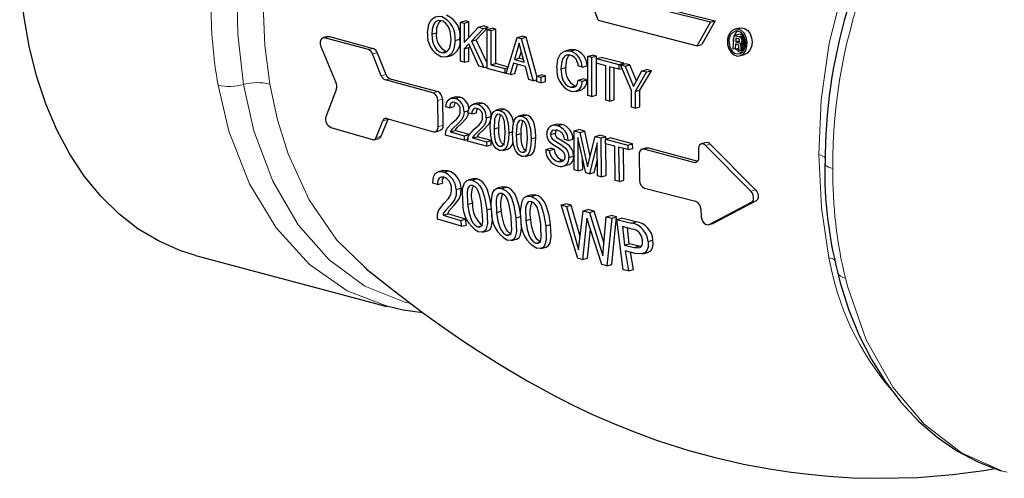
# Model space of a CAD drawing. Units: inches. Extents: x 0.5 to 30.5, y 0.5 to 21.
# Drawn here: x 20.8 to 23, y 12.3 to 13.3 of the extents above; entities that cross this region are included whole.
import ezdxf

# ---------------------------------------------------------------- set-up
doc = ezdxf.new("R2010")
doc.units = ezdxf.units.IN
doc.header["$MEASUREMENT"] = 0
doc.linetypes.add('SLD-Solid', pattern=[0])

msp = doc.modelspace()

# ---------------------------------------------------------------- linework, layer by layer
at = {"color": 7, "linetype": 'SLD-Solid', "lineweight": 30}
for p, q in [((22.1338, 13.3996), (22.3664, 13.3413)), ((22.3555, 13.3384), (22.1229, 13.3967)), ((21.778, 13.2479), (21.7783, 13.3383)), ((21.7783, 13.3383), (21.7893, 13.3412)), ((21.7783, 13.3383), (21.7869, 13.336)), ((21.7869, 13.336), (21.7867, 13.2911)), ((21.7869, 13.336), (21.7979, 13.3389)), ((21.7979, 13.3389), (21.7893, 13.3412)), ((21.7977, 13.3032), (21.7979, 13.3389)), ((21.8196, 13.3272), (21.8306, 13.3301)), ((21.8426, 13.3269), (21.8306, 13.3301)), ((22.0967, 13.3428), (22.325, 13.2838)), ((22.325, 13.2838), (22.3555, 13.3384)), ((22.3664, 13.3413), (22.336, 13.2867)), ((22.3555, 13.3384), (22.3664, 13.3413)), ((21.7118, 13.3108), (21.7229, 13.3138)), ((21.7867, 13.2911), (21.8196, 13.3272)), ((21.8315, 13.3239), (21.8034, 13.2945)), ((21.8144, 13.2974), (21.8426, 13.3269)), ((21.8196, 13.3272), (21.8315, 13.3239)), ((21.8315, 13.3239), (21.8426, 13.3269)), ((21.84, 13.2313), (21.8401, 13.3216)), ((21.8401, 13.3216), (21.8511, 13.3246)), ((21.8401, 13.3216), (21.8487, 13.3193)), ((21.8487, 13.3193), (21.8486, 13.2395)), ((21.8487, 13.3193), (21.8597, 13.3223)), ((21.8597, 13.3223), (21.8511, 13.3246)), ((21.8596, 13.2425), (21.8597, 13.3223)), ((21.9094, 13.303), (21.9204, 13.306)), ((21.9299, 13.3034), (21.9204, 13.306)), ((22.4079, 13.277), (22.4105, 13.3078)), ((22.4105, 13.3078), (22.4215, 13.3107)), ((22.4105, 13.3078), (22.4215, 13.3051)), ((22.423, 13.3249), (22.4121, 13.322)), ((22.4325, 13.308), (22.4215, 13.3107)), ((22.4215, 13.3051), (22.4325, 13.308)), ((22.4236, 13.3043), (22.4327, 13.3068)), ((21.4714, 13.3049), (21.4605, 13.302)), ((21.5655, 13.2748), (21.4644, 13.302)), ((21.4754, 13.3049), (21.5765, 13.2778)), ((21.766, 13.2963), (21.7771, 13.2993)), ((21.7972, 13.2879), (21.7866, 13.2769)), ((21.8206, 13.2365), (21.7972, 13.2879)), ((21.8034, 13.2945), (21.8144, 13.2974)), ((21.8034, 13.2945), (21.8322, 13.2334)), ((21.84, 13.2433), (21.8144, 13.2974)), ((21.8839, 13.2195), (21.9094, 13.303)), ((21.914, 13.2902), (21.9031, 13.2519)), ((21.9094, 13.303), (21.9188, 13.3005)), ((21.9255, 13.2459), (21.914, 13.2902)), ((21.9188, 13.3005), (21.9299, 13.3034)), ((21.9188, 13.3005), (21.9459, 13.2029)), ((21.9548, 13.2136), (21.9299, 13.3034)), ((22.325, 13.2838), (22.336, 13.2867)), ((22.4093, 13.299), (22.4101, 13.3027)), ((22.4135, 13.2879), (22.4125, 13.2759)), ((22.4182, 13.2868), (22.4135, 13.2879)), ((22.4147, 13.3013), (22.414, 13.293)), ((22.414, 13.293), (22.4232, 13.2955)), ((22.414, 13.293), (22.4191, 13.2917)), ((22.42, 13.3), (22.4147, 13.3013)), ((22.4198, 13.2861), (22.4182, 13.2868)), ((22.4191, 13.2917), (22.4225, 13.2927)), ((22.4191, 13.2917), (22.4205, 13.2915)), ((22.4208, 13.2851), (22.4198, 13.2861)), ((22.4213, 13.2996), (22.42, 13.3)), ((22.4205, 13.2915), (22.4218, 13.2919)), ((22.4205, 13.2915), (22.4215, 13.2917)), ((22.4212, 13.2835), (22.4208, 13.2851)), ((22.4212, 13.281), (22.4212, 13.2835)), ((22.4222, 13.2989), (22.4213, 13.2996)), ((22.4215, 13.3051), (22.4236, 13.3043)), ((22.4215, 13.2917), (22.4221, 13.2921)), ((22.4221, 13.2921), (22.4226, 13.2927)), ((22.4227, 13.2982), (22.4222, 13.2989)), ((22.4226, 13.2927), (22.4229, 13.2936)), ((22.423, 13.2972), (22.4227, 13.2982)), ((22.4229, 13.2936), (22.4231, 13.2948)), ((22.4232, 13.2961), (22.423, 13.2972)), ((22.4231, 13.2948), (22.4232, 13.2961)), ((22.4236, 13.3043), (22.4251, 13.3034)), ((22.4238, 13.2881), (22.4348, 13.291)), ((22.4255, 13.2888), (22.4238, 13.2881)), ((22.4238, 13.2881), (22.4251, 13.2867)), ((22.4251, 13.3034), (22.4333, 13.3056)), ((22.4251, 13.3034), (22.4262, 13.3022)), ((22.4251, 13.2867), (22.436, 13.2896)), ((22.4251, 13.2867), (22.4258, 13.2851)), ((22.4255, 13.2888), (22.4365, 13.2918)), ((22.4268, 13.2904), (22.4255, 13.2888)), ((22.4258, 13.2851), (22.4368, 13.288)), ((22.4258, 13.2851), (22.4262, 13.2829)), ((22.4262, 13.3022), (22.4339, 13.3043)), ((22.4262, 13.3022), (22.427, 13.3007)), ((22.4262, 13.2829), (22.4371, 13.2859)), ((22.4268, 13.2904), (22.4378, 13.2933)), ((22.4276, 13.2924), (22.4268, 13.2904)), ((22.427, 13.3007), (22.4346, 13.3027)), ((22.427, 13.3007), (22.4276, 13.2993)), ((22.4276, 13.2993), (22.4353, 13.3014)), ((22.4276, 13.2993), (22.4279, 13.2978)), ((22.4276, 13.2924), (22.4366, 13.2948)), ((22.428, 13.2945), (22.4276, 13.2924)), ((22.4279, 13.2978), (22.4356, 13.2999)), ((22.4279, 13.2978), (22.4281, 13.2962)), ((22.428, 13.2945), (22.4363, 13.2967)), ((22.4281, 13.2962), (22.428, 13.2945)), ((22.4281, 13.2962), (22.4359, 13.2983)), ((22.4348, 13.291), (22.4365, 13.2918)), ((22.436, 13.2896), (22.4348, 13.291)), ((22.4368, 13.288), (22.436, 13.2896)), ((21.4555, 13.2822), (21.4906, 13.199)), ((21.5951, 13.2146), (21.5751, 13.2649)), ((21.586, 13.2678), (21.606, 13.2176)), ((21.734, 13.2679), (21.7451, 13.2708)), ((21.7465, 13.2581), (21.7575, 13.2611)), ((21.7866, 13.2769), (21.7977, 13.2798)), ((21.7866, 13.2769), (21.7866, 13.2456)), ((21.7976, 13.2485), (21.7977, 13.2798)), ((21.7977, 13.2798), (21.7998, 13.2821)), ((21.9141, 13.2549), (21.9189, 13.2715)), ((22.0306, 13.2746), (22.0196, 13.2716)), ((22.0433, 13.2742), (22.0307, 13.2744)), ((22.0323, 13.2713), (22.0433, 13.2742)), ((22.0726, 13.2594), (22.0836, 13.2623)), ((22.0922, 13.26), (22.0836, 13.2623)), ((22.4125, 13.2759), (22.4079, 13.277)), ((22.4125, 13.2759), (22.421, 13.2781)), ((22.421, 13.2781), (22.4212, 13.281)), ((22.421, 13.2768), (22.421, 13.2781)), ((22.421, 13.2754), (22.421, 13.2768)), ((22.4211, 13.2747), (22.421, 13.2754)), ((22.4212, 13.2737), (22.4211, 13.2747)), ((22.4265, 13.2724), (22.4212, 13.2737)), ((22.4236, 13.2606), (22.4346, 13.2635)), ((22.4258, 13.2762), (22.4351, 13.2787)), ((22.4259, 13.278), (22.4258, 13.2762)), ((22.4258, 13.2751), (22.4347, 13.2775)), ((22.4258, 13.2762), (22.4258, 13.2751)), ((22.4258, 13.2751), (22.426, 13.274)), ((22.4259, 13.278), (22.4369, 13.2809)), ((22.4261, 13.2801), (22.4259, 13.278)), ((22.426, 13.274), (22.4343, 13.2762)), ((22.426, 13.274), (22.4265, 13.2731)), ((22.4261, 13.2801), (22.437, 13.283)), ((22.4262, 13.2829), (22.4261, 13.2801)), ((22.4265, 13.2731), (22.4337, 13.2751)), ((22.4265, 13.2724), (22.433, 13.2741)), ((22.4265, 13.2731), (22.4265, 13.2724)), ((21.7866, 13.2456), (21.778, 13.2479)), ((21.7866, 13.2456), (21.7976, 13.2485)), ((21.8486, 13.2395), (21.8596, 13.2425)), ((21.8486, 13.2395), (21.8804, 13.231)), ((21.8885, 13.2347), (21.8596, 13.2425)), ((21.9006, 13.2432), (21.8932, 13.217)), ((21.9281, 13.2358), (21.9006, 13.2432)), ((21.9031, 13.2519), (21.9141, 13.2549)), ((21.9031, 13.2519), (21.9255, 13.2459)), ((21.9042, 13.22), (21.9101, 13.2406)), ((21.9238, 13.2523), (21.9141, 13.2549)), ((22.0724, 13.169), (22.0726, 13.2594)), ((22.0726, 13.2594), (22.0812, 13.2571)), ((22.0812, 13.2571), (22.081, 13.1667)), ((22.0812, 13.2571), (22.0922, 13.26)), ((22.0921, 13.1697), (22.0922, 13.26)), ((22.0924, 13.2541), (22.1035, 13.257)), ((22.0924, 13.2435), (22.0924, 13.2541)), ((22.0924, 13.2541), (22.1442, 13.2403)), ((22.1139, 13.2377), (22.0924, 13.2435)), ((22.1553, 13.2432), (22.1035, 13.257)), ((22.1137, 13.1579), (22.1139, 13.2377)), ((22.1442, 13.2403), (22.1441, 13.2297)), ((22.1442, 13.2403), (22.1553, 13.2432)), ((22.1477, 13.2394), (22.1587, 13.2423)), ((22.1732, 13.1803), (22.1477, 13.2394)), ((22.1477, 13.2394), (22.1584, 13.2365)), ((22.1553, 13.2414), (22.1553, 13.2432)), ((22.1584, 13.2365), (22.1695, 13.2395)), ((22.1695, 13.2395), (22.1587, 13.2423)), ((22.1846, 13.2027), (22.1695, 13.2395)), ((21.8322, 13.2334), (21.8206, 13.2365)), ((21.8322, 13.2334), (21.84, 13.2354)), ((21.8804, 13.2204), (21.84, 13.2313)), ((21.8804, 13.231), (21.888, 13.233)), ((21.8804, 13.231), (21.8804, 13.2204)), ((21.8804, 13.2204), (21.8845, 13.2215)), ((21.8932, 13.217), (21.8839, 13.2195)), ((21.8932, 13.217), (21.9042, 13.22)), ((21.9359, 13.2056), (21.9281, 13.2358)), ((21.9545, 13.2135), (21.9655, 13.2165)), ((21.975, 13.2139), (21.9655, 13.2165)), ((22.0104, 13.2308), (22.0215, 13.2337)), ((22.0596, 13.2346), (22.0501, 13.2372)), ((22.0596, 13.2346), (22.0706, 13.2376)), ((22.1226, 13.2354), (22.1223, 13.1556)), ((22.1441, 13.2297), (22.1226, 13.2354)), ((22.1334, 13.1586), (22.1336, 13.2325)), ((22.1441, 13.2297), (22.1511, 13.2315)), ((22.1584, 13.2365), (22.1776, 13.1899)), ((22.1776, 13.1899), (22.1975, 13.2261)), ((22.2082, 13.2233), (22.1818, 13.178)), ((22.1929, 13.181), (22.2192, 13.2262)), ((22.1975, 13.2261), (22.2085, 13.2291)), ((22.1975, 13.2261), (22.2082, 13.2233)), ((22.2082, 13.2233), (22.2192, 13.2262)), ((22.2192, 13.2262), (22.2085, 13.2291)), ((21.7146, 13.1749), (21.6047, 13.2047)), ((21.6157, 13.2076), (21.7256, 13.1778)), ((21.9459, 13.2029), (21.9359, 13.2056)), ((21.9459, 13.2029), (21.9545, 13.2052)), ((21.9545, 13.2006), (21.9545, 13.2135)), ((21.9545, 13.2135), (21.9639, 13.211)), ((21.9639, 13.1981), (21.9545, 13.2006)), ((21.9639, 13.211), (21.975, 13.2139)), ((21.9639, 13.211), (21.9639, 13.1981)), ((21.9639, 13.1981), (21.975, 13.201)), ((21.975, 13.201), (21.975, 13.2139)), ((22.05, 13.2043), (22.0611, 13.2073)), ((22.05, 13.2043), (22.0595, 13.2018)), ((22.0595, 13.2018), (22.0706, 13.2047)), ((22.0706, 13.2047), (22.0611, 13.2073)), ((21.4916, 13.1843), (21.4672, 13.1194)), ((22.0321, 13.188), (22.0431, 13.191)), ((22.0446, 13.1782), (22.0557, 13.1812)), ((22.081, 13.1667), (22.0921, 13.1697)), ((22.1731, 13.142), (22.1732, 13.1803)), ((22.1818, 13.178), (22.1929, 13.181)), ((22.1818, 13.178), (22.1818, 13.1397)), ((22.1928, 13.1427), (22.1929, 13.181)), ((21.7268, 13.0969), (21.7257, 13.1571)), ((21.7367, 13.16), (21.7377, 13.0998)), ((21.7673, 13.1655), (21.7562, 13.1626)), ((21.7655, 13.1623), (21.7766, 13.1652)), ((21.8188, 13.1517), (21.8077, 13.1487)), ((21.817, 13.1484), (21.828, 13.1513)), ((22.081, 13.1667), (22.0724, 13.169)), ((22.1223, 13.1556), (22.1137, 13.1579)), ((22.1223, 13.1556), (22.1334, 13.1586)), ((21.7528, 13.14), (21.7443, 13.1423)), ((21.7528, 13.14), (21.7639, 13.143)), ((21.7864, 13.1314), (21.7975, 13.1344)), ((21.8042, 13.1261), (21.7956, 13.1284)), ((21.8042, 13.1261), (21.8152, 13.1291)), ((21.8718, 13.1377), (21.8607, 13.1348)), ((21.8684, 13.1345), (21.8795, 13.1375)), ((21.8795, 13.1375), (21.8718, 13.1376)), ((22.1818, 13.1397), (22.1731, 13.142)), ((22.1818, 13.1397), (22.1928, 13.1427)), ((21.5836, 13.0713), (21.5992, 13.1105)), ((21.6102, 13.1134), (21.5946, 13.0743)), ((21.6081, 13.1153), (21.7163, 13.085)), ((21.8378, 13.1175), (21.8489, 13.1205)), ((21.9233, 13.1239), (21.9123, 13.1209)), ((21.92, 13.1207), (21.9311, 13.1236)), ((21.9311, 13.1236), (21.9234, 13.1237)), ((22.0007, 13.1023), (21.9897, 13.0993)), ((22.0014, 13.0989), (22.0124, 13.1019)), ((21.479, 13.0951), (21.5751, 13.0667)), ((21.7202, 13.085), (21.7312, 13.0879)), ((21.7552, 13.0846), (21.7663, 13.0876)), ((21.7552, 13.0846), (21.787, 13.0759)), ((21.798, 13.0789), (21.7663, 13.0876)), ((21.787, 13.0759), (21.798, 13.0789)), ((21.8557, 13.0916), (21.8667, 13.0945)), ((21.89, 13.0823), (21.901, 13.0853)), ((21.9072, 13.0777), (21.9182, 13.0806)), ((21.9863, 13.0787), (21.9974, 13.0816)), ((22.0406, 13.0872), (22.0517, 13.0902)), ((22.0409, 12.997), (22.0406, 13.0872)), ((22.0406, 13.0872), (22.0541, 13.0836)), ((22.0652, 13.0866), (22.0517, 13.0902)), ((22.0541, 13.0836), (22.0652, 13.0866)), ((22.0541, 13.0836), (22.072, 13.0038)), ((22.0781, 13.0287), (22.0652, 13.0866)), ((21.5789, 13.0666), (21.5899, 13.0695)), ((21.7871, 13.0654), (21.7436, 13.0774)), ((21.787, 13.0759), (21.7871, 13.0654)), ((21.7871, 13.0654), (21.7981, 13.0684)), ((21.8382, 13.0514), (21.7945, 13.0634)), ((21.8063, 13.0706), (21.8173, 13.0736)), ((21.8063, 13.0706), (21.8381, 13.062)), ((21.8491, 13.0649), (21.8173, 13.0736)), ((21.8381, 13.062), (21.8491, 13.0649)), ((21.8381, 13.062), (21.8382, 13.0514)), ((21.8492, 13.0544), (21.8491, 13.0649)), ((21.9416, 13.0684), (21.9526, 13.0714)), ((22.0269, 13.0651), (22.0183, 13.0674)), ((22.0269, 13.0651), (22.0379, 13.0681)), ((22.0682, 12.9898), (22.0493, 13.0715)), ((22.0493, 13.0715), (22.0496, 12.9947)), ((22.072, 13.0038), (22.0893, 13.0743)), ((22.0942, 13.0595), (22.076, 12.9877)), ((22.0893, 13.0743), (22.1003, 13.0772)), ((22.0893, 13.0743), (22.1028, 13.0707)), ((22.0948, 12.9828), (22.0942, 13.0595)), ((22.1138, 13.0736), (22.1003, 13.0772)), ((22.1028, 13.0707), (22.1138, 13.0736)), ((22.1028, 13.0707), (22.1035, 12.9805)), ((22.1132, 13.0679), (22.1242, 13.0709)), ((22.1132, 13.0574), (22.1132, 13.0679)), ((22.1132, 13.0679), (22.165, 13.0541)), ((22.1348, 13.0516), (22.1132, 13.0574)), ((22.1139, 13.0681), (22.1138, 13.0736)), ((22.1145, 12.9835), (22.114, 13.0572)), ((22.176, 13.0571), (22.1242, 13.0709)), ((22.165, 13.0541), (22.176, 13.0571)), ((22.1762, 13.0466), (22.176, 13.0571)), ((22.3456, 13.0598), (22.3346, 13.0569)), ((22.3551, 13.0563), (22.4598, 12.9507)), ((21.8382, 13.0514), (21.8492, 13.0544)), ((21.8686, 13.0513), (21.8757, 13.0532)), ((21.8763, 13.0417), (21.8874, 13.0447)), ((21.92, 13.0374), (21.9272, 13.0393)), ((21.9751, 13.0437), (21.9862, 13.0467)), ((21.9751, 13.0437), (21.9838, 13.0414)), ((21.9838, 13.0414), (21.9948, 13.0444)), ((21.9948, 13.0444), (21.9862, 13.0467)), ((22.1357, 12.9721), (22.1348, 13.0516)), ((22.1651, 13.0436), (22.1435, 13.0493)), ((22.1435, 13.0493), (22.1445, 12.9698)), ((22.1555, 12.9728), (22.1546, 13.0464)), ((22.165, 13.0541), (22.1651, 13.0436)), ((22.1651, 13.0436), (22.1762, 13.0466)), ((22.2085, 13.0474), (22.1975, 13.0445)), ((22.3177, 13.0137), (22.2016, 13.0445)), ((22.2125, 13.0474), (22.3263, 13.0173)), ((22.3279, 13.0449), (22.3283, 13.0256)), ((22.4488, 12.9478), (22.3441, 13.0534)), ((21.9278, 13.0278), (21.9388, 13.0308)), ((22.0035, 13.0163), (22.0145, 13.0192)), ((22.0287, 13.0258), (22.0397, 13.0288)), ((22.0606, 12.9976), (22.0605, 13.0231)), ((22.0871, 12.9907), (22.0945, 13.0199)), ((22.1907, 13.0325), (22.1918, 12.9723)), ((21.7382, 12.9954), (21.7271, 12.9924)), ((21.7388, 12.9918), (21.75, 12.9948)), ((22.0155, 13.0052), (22.0266, 13.0082)), ((22.0496, 12.9947), (22.0409, 12.997)), ((22.0496, 12.9947), (22.0606, 12.9976)), ((22.076, 12.9877), (22.0682, 12.9898)), ((22.076, 12.9877), (22.0871, 12.9907)), ((21.7253, 12.9631), (21.7144, 12.9663)), ((21.7253, 12.9631), (21.7365, 12.9661)), ((21.8068, 12.9763), (21.7957, 12.9733)), ((21.8056, 12.9729), (21.8167, 12.9759)), ((21.8167, 12.9759), (21.8068, 12.9761)), ((22.1035, 12.9805), (22.0948, 12.9828)), ((22.1035, 12.9805), (22.1145, 12.9835)), ((22.1445, 12.9698), (22.1357, 12.9721)), ((22.1445, 12.9698), (22.1555, 12.9728)), ((21.7685, 12.9512), (21.7797, 12.9542)), ((21.8742, 12.9574), (21.8631, 12.9545)), ((21.8731, 12.9541), (21.8842, 12.9571)), ((21.8842, 12.9571), (21.8742, 12.9572)), ((22.2033, 12.9546), (22.3213, 12.9243)), ((21.7946, 12.9172), (21.8058, 12.9202)), ((21.9424, 12.9388), (21.9313, 12.9358)), ((21.9415, 12.9355), (21.9525, 12.9385)), ((21.9525, 12.9385), (21.9424, 12.9386)), ((22.3526, 12.8708), (22.4507, 12.9224)), ((22.4617, 12.9253), (22.3636, 12.8737)), ((21.839, 12.9045), (21.8502, 12.9075)), ((21.8614, 12.8982), (21.8726, 12.9012)), ((22.0107, 12.9156), (22.0218, 12.9185)), ((22.049, 12.7922), (22.0107, 12.9156)), ((22.0107, 12.9156), (22.0232, 12.9123)), ((22.0343, 12.9152), (22.0218, 12.9185)), ((22.0232, 12.9123), (22.0343, 12.9152)), ((22.0232, 12.9123), (22.0512, 12.812)), ((22.0547, 12.8425), (22.0343, 12.9152)), ((22.0512, 12.812), (22.0617, 12.9023)), ((22.0617, 12.9023), (22.0728, 12.9052)), ((22.0617, 12.9023), (22.0761, 12.8985)), ((22.0872, 12.9015), (22.0728, 12.9052)), ((22.0761, 12.8985), (22.0872, 12.9015)), ((22.0761, 12.8985), (22.1071, 12.7978)), ((22.1098, 12.8288), (22.0872, 12.9015)), ((22.3334, 12.9068), (22.3345, 12.8877)), ((21.7809, 12.8663), (21.7255, 12.8829)), ((21.7379, 12.8918), (21.7493, 12.8948)), ((21.7379, 12.8918), (21.7784, 12.8797)), ((21.7898, 12.8827), (21.7493, 12.8948)), ((21.7784, 12.8797), (21.7898, 12.8827)), ((21.7784, 12.8797), (21.7809, 12.8663)), ((21.7923, 12.8693), (21.7898, 12.8827)), ((21.9065, 12.8857), (21.9177, 12.8887)), ((21.9293, 12.8795), (21.9405, 12.8825)), ((22.07, 12.8849), (22.0605, 12.7892)), ((22.1048, 12.7781), (22.07, 12.8849)), ((22.1071, 12.7978), (22.1149, 12.8886)), ((22.1149, 12.8886), (22.126, 12.8916)), ((22.1149, 12.8886), (22.1276, 12.8854)), ((22.1276, 12.8854), (22.1165, 12.7752)), ((22.1387, 12.8884), (22.126, 12.8916)), ((22.1276, 12.8854), (22.1387, 12.8884)), ((22.1279, 12.7782), (22.1387, 12.8884)), ((22.1394, 12.8824), (22.1505, 12.8854)), ((22.1394, 12.8824), (22.1732, 12.8739)), ((22.1543, 12.7659), (22.1394, 12.8824)), ((22.1843, 12.8769), (22.1505, 12.8854)), ((22.1732, 12.8739), (22.1843, 12.8769)), ((21.7809, 12.8663), (21.7923, 12.8693)), ((21.8181, 12.8652), (21.8265, 12.8674)), ((21.8296, 12.8527), (21.841, 12.8558)), ((21.9751, 12.8672), (21.9863, 12.8702)), ((22.0719, 12.7923), (22.0783, 12.8593)), ((22.1748, 12.86), (22.1523, 12.8656)), ((22.1523, 12.8656), (22.1568, 12.823)), ((22.1681, 12.826), (22.1641, 12.8627)), ((22.3511, 12.8702), (22.3622, 12.8731)), ((22.3636, 12.8737), (22.3621, 12.8734)), ((21.8848, 12.8462), (21.8961, 12.8492)), ((21.8965, 12.8337), (21.9078, 12.8368)), ((21.9528, 12.8275), (21.9641, 12.8305)), ((22.2116, 12.8311), (22.2228, 12.8341)), ((21.9646, 12.8151), (21.976, 12.8181)), ((22.1568, 12.823), (22.1681, 12.826)), ((22.1568, 12.823), (22.1798, 12.8174)), ((22.1818, 12.8038), (22.1587, 12.8094)), ((22.1587, 12.8094), (22.1663, 12.763)), ((22.191, 12.8204), (22.1681, 12.826)), ((22.1777, 12.7661), (22.1709, 12.8064)), ((22.1798, 12.8174), (22.191, 12.8204)), ((22.1959, 12.8199), (22.191, 12.8204)), ((22.1995, 12.803), (22.2108, 12.8061)), ((21.1663, 12.7991), (21.6083, 12.6807)), ((22.0605, 12.7892), (22.049, 12.7922)), ((22.0605, 12.7892), (22.0719, 12.7923)), ((21.5565, 12.7727), (21.5609, 12.7684)), ((22.1165, 12.7752), (22.1048, 12.7781)), ((22.1165, 12.7752), (22.1279, 12.7782)), ((22.1663, 12.763), (22.1543, 12.7659)), ((22.1663, 12.763), (22.1777, 12.7661))]:
    msp.add_line(p, q, dxfattribs=at)
at = {"color": 8, "linetype": 'SLD-Solid', "lineweight": 0}
for p, q in [((21.4754, 13.3049), (21.4644, 13.302)), ((21.5655, 13.2748), (21.5765, 13.2778)), ((21.586, 13.2678), (21.5751, 13.2649)), ((21.5951, 13.2146), (21.606, 13.2176)), ((21.6157, 13.2076), (21.6047, 13.2047)), ((21.7146, 13.1749), (21.7256, 13.1778)), ((21.7367, 13.16), (21.7257, 13.1571)), ((21.6102, 13.1134), (21.5992, 13.1105)), ((21.7268, 13.0969), (21.7377, 13.0998)), ((21.5836, 13.0713), (21.5946, 13.0743)), ((22.3551, 13.0563), (22.3441, 13.0534)), ((22.2125, 13.0474), (22.2016, 13.0445)), ((22.3177, 13.0137), (22.3247, 13.0156)), ((22.4488, 12.9478), (22.4598, 12.9507)), ((22.4617, 12.9253), (22.4507, 12.9224)), ((22.3526, 12.8708), (22.3636, 12.8737))]:
    msp.add_line(p, q, dxfattribs=at)
at = {"color": 7, "linetype": 'SLD-Solid', "lineweight": 30, "flags": 128}
for points in [[(21.1663, 12.7991), (21.13, 12.8107), (21.0804, 12.8325), (21.0333, 12.8608), (20.9889, 12.8953), (20.9477, 12.9357), (20.9099, 12.9818), (20.8759, 13.0331), (20.8459, 13.0893), (20.8201, 13.1499), (20.7987, 13.2146), (20.7819, 13.2827), (20.7698, 13.3538), (20.7625, 13.4274), (20.76, 13.5028), (20.7625, 13.5796), (20.7698, 13.6571), (20.7819, 13.7347), (20.7987, 13.8118), (20.8201, 13.8879), (20.8459, 13.9624), (20.8759, 14.0347), (20.9099, 14.1042), (20.9477, 14.1705), (20.9889, 14.233), (21.0333, 14.2913), (21.0804, 14.3448), (21.13, 14.3933), (21.1817, 14.4363), (21.235, 14.4735), (21.2896, 14.5046), (21.345, 14.5294), (21.4008, 14.5476)], [(22.0967, 13.3428), (22.0682, 13.42), (22.0432, 13.4981)], [(21.7024, 13.3134), (21.7055, 13.334), (21.7113, 13.3444), (21.7198, 13.3508), (21.7294, 13.3522), (21.7346, 13.3513)], [(21.7346, 13.3418), (21.7268, 13.3421), (21.7199, 13.3381), (21.7156, 13.3319), (21.7125, 13.3211), (21.7118, 13.3108)], [(21.7565, 13.2988), (21.7545, 13.3172), (21.7507, 13.3273), (21.7448, 13.3356), (21.7382, 13.3405), (21.7346, 13.3418)], [(21.7118, 13.3108), (21.7136, 13.2935), (21.7173, 13.2833), (21.7231, 13.2748), (21.7299, 13.2694), (21.734, 13.2679)], [(22.3948, 13.2969), (22.3953, 13.2864), (22.3984, 13.2765), (22.4036, 13.2682), (22.4103, 13.2625), (22.4178, 13.2601), (22.4253, 13.2611), (22.4319, 13.2655), (22.4371, 13.2728), (22.4401, 13.2822), (22.4406, 13.2927), (22.4386, 13.3031), (22.4342, 13.3121), (22.4279, 13.3187), (22.4205, 13.3221), (22.4128, 13.3221), (22.4056, 13.3188), (22.3997, 13.3123), (22.3959, 13.3034), (22.3948, 13.2969)], [(22.3983, 13.296), (22.3987, 13.2872), (22.4013, 13.2787), (22.4057, 13.2717), (22.4114, 13.2669), (22.4178, 13.2649), (22.4241, 13.2657), (22.4297, 13.2694), (22.4341, 13.2756), (22.4366, 13.2836), (22.4371, 13.2925), (22.4354, 13.3013), (22.4316, 13.3089), (22.4263, 13.3145), (22.42, 13.3174), (22.4135, 13.3174), (22.4074, 13.3145), (22.4024, 13.309), (22.3992, 13.3015), (22.3983, 13.296)], [(22.4231, 13.3244), (22.4268, 13.3255), (22.4347, 13.324), (22.4417, 13.3192), (22.4472, 13.3117), (22.4506, 13.3023), (22.4517, 13.2918), (22.4502, 13.2816), (22.4463, 13.2727), (22.4405, 13.2664), (22.4345, 13.2638)], [(21.4644, 13.302), (21.4608, 13.3021), (21.4577, 13.3005), (21.4553, 13.2975), (21.454, 13.2932), (21.4539, 13.2883), (21.4551, 13.2833), (21.4555, 13.2822)], [(21.4714, 13.3049), (21.4747, 13.3051), (21.4754, 13.3049)], [(21.734, 13.2679), (21.7417, 13.2675), (21.7484, 13.2713), (21.7527, 13.2773), (21.7554, 13.286), (21.7565, 13.2988)], [(21.766, 13.2963), (21.763, 13.2757), (21.7573, 13.2653), (21.749, 13.259), (21.7394, 13.2575), (21.7341, 13.2585)], [(22.4093, 13.2933), (22.4093, 13.2935), (22.4093, 13.299)], [(22.001, 13.2333), (22.0034, 13.253), (22.0083, 13.2634), (22.0158, 13.2701), (22.0247, 13.2723), (22.0323, 13.2713)], [(22.0323, 13.2619), (22.0235, 13.262), (22.0182, 13.2588), (22.0143, 13.2532), (22.0113, 13.243), (22.0104, 13.2308)], [(22.0215, 13.2337), (22.0241, 13.253), (22.0277, 13.2599), (22.0301, 13.2619)], [(22.0104, 13.2308), (22.0124, 13.2126), (22.0157, 13.2031), (22.0209, 13.195), (22.027, 13.1901), (22.0321, 13.188)], [(22.0321, 13.188), (22.0401, 13.1877), (22.0445, 13.19), (22.0478, 13.1945), (22.0496, 13.2002), (22.05, 13.2043)], [(22.0595, 13.2018), (22.0565, 13.1886), (22.0518, 13.1822), (22.0457, 13.1785), (22.0376, 13.1776), (22.0322, 13.1786)], [(21.7443, 13.1423), (21.746, 13.152), (21.7495, 13.1582), (21.7546, 13.162), (21.7606, 13.163), (21.7655, 13.1623)], [(21.7654, 13.153), (21.7605, 13.1531), (21.7569, 13.1513), (21.7547, 13.1484), (21.7533, 13.1444), (21.7528, 13.14)], [(21.7639, 13.143), (21.765, 13.1495), (21.7666, 13.1525)], [(21.7766, 13.1652), (21.7673, 13.1656), (21.7673, 13.1655)], [(21.7956, 13.1284), (21.7974, 13.1381), (21.8009, 13.1444), (21.8061, 13.1481), (21.8121, 13.1492), (21.817, 13.1484)], [(21.828, 13.1513), (21.8188, 13.1517), (21.8188, 13.1516)], [(21.7436, 13.0774), (21.7446, 13.086), (21.7477, 13.093), (21.7584, 13.1046), (21.7702, 13.1151), (21.7751, 13.1215), (21.7774, 13.1279), (21.7779, 13.1338)], [(21.7864, 13.1314), (21.7852, 13.1215), (21.7815, 13.1135), (21.7713, 13.1024), (21.7622, 13.0943), (21.7581, 13.0898), (21.7561, 13.0871), (21.7554, 13.0853), (21.7552, 13.0846)], [(21.7663, 13.0876), (21.7669, 13.0897), (21.7708, 13.0947), (21.7796, 13.103), (21.7925, 13.1164), (21.7963, 13.1244), (21.7967, 13.1281)], [(21.8169, 13.1391), (21.8119, 13.1392), (21.8083, 13.1374), (21.8061, 13.1345), (21.8047, 13.1305), (21.8042, 13.1261)], [(21.8152, 13.1291), (21.8164, 13.1356), (21.818, 13.1387)], [(21.8471, 13.0939), (21.8478, 13.1091), (21.8518, 13.1261), (21.8555, 13.1317), (21.8607, 13.1348), (21.8661, 13.135), (21.8684, 13.1345)], [(21.8684, 13.1252), (21.8647, 13.1253), (21.8619, 13.1239), (21.8593, 13.1204), (21.8572, 13.1137), (21.8557, 13.0916)], [(21.8684, 13.1345), (21.8766, 13.1302), (21.8814, 13.1248), (21.8849, 13.1178), (21.8884, 13.1044), (21.89, 13.0823)], [(21.8814, 13.0846), (21.8811, 13.0962), (21.8797, 13.1081), (21.8777, 13.1153), (21.8752, 13.1201), (21.8724, 13.1231), (21.8692, 13.1249), (21.8684, 13.1252)], [(21.7945, 13.0634), (21.7956, 13.072), (21.7988, 13.079), (21.8096, 13.0906), (21.8215, 13.1012), (21.8265, 13.1076), (21.8288, 13.114), (21.8293, 13.1199)], [(21.8378, 13.1175), (21.8366, 13.1076), (21.8328, 13.0996), (21.8225, 13.0885), (21.8134, 13.0803), (21.8092, 13.0759), (21.8072, 13.0731), (21.8064, 13.0713), (21.8063, 13.0706)], [(21.8173, 13.0736), (21.818, 13.0756), (21.8219, 13.0807), (21.8308, 13.089), (21.8438, 13.1025), (21.8476, 13.1105), (21.8489, 13.1205)], [(21.8986, 13.08), (21.8993, 13.0952), (21.9034, 13.1123), (21.9071, 13.1178), (21.9123, 13.1209), (21.9177, 13.1212), (21.92, 13.1207)], [(21.92, 13.1113), (21.9163, 13.1114), (21.9135, 13.11), (21.9109, 13.1066), (21.9087, 13.0999), (21.9072, 13.0777)], [(21.92, 13.1207), (21.9282, 13.1164), (21.933, 13.1109), (21.9365, 13.104), (21.94, 13.0906), (21.9416, 13.0684)], [(21.933, 13.0708), (21.9326, 13.0823), (21.9313, 13.0942), (21.9293, 13.1014), (21.9268, 13.1062), (21.924, 13.1093), (21.9208, 13.111), (21.92, 13.1113)], [(21.9526, 13.0714), (21.9518, 13.0875), (21.9486, 13.1038), (21.9452, 13.112), (21.9401, 13.1186), (21.9347, 13.1223), (21.9311, 13.1236)], [(22.0124, 13.1019), (22.0013, 13.1024), (22.0008, 13.1022)], [(21.7163, 13.085), (21.7198, 13.0849), (21.723, 13.0864), (21.7253, 13.0895), (21.7266, 13.0937), (21.7268, 13.0969)], [(21.7377, 13.0998), (21.7372, 13.0951), (21.7356, 13.0912), (21.7329, 13.0886), (21.7311, 13.0881)], [(21.8687, 13.0419), (21.8607, 13.0461), (21.8559, 13.0515), (21.8524, 13.0585), (21.8488, 13.0716), (21.8471, 13.0939)], [(21.8557, 13.0916), (21.856, 13.0801), (21.8574, 13.0682), (21.8594, 13.0611), (21.8619, 13.0563), (21.8647, 13.0534), (21.8678, 13.0516), (21.8686, 13.0513)], [(21.8797, 13.0543), (21.8759, 13.0561), (21.8732, 13.059), (21.8706, 13.0637), (21.8685, 13.0712), (21.8671, 13.0828), (21.8667, 13.0945)], [(21.8686, 13.0513), (21.8724, 13.0511), (21.8752, 13.0526), (21.8774, 13.0552), (21.8796, 13.0611), (21.8814, 13.0819), (21.8814, 13.0846)], [(21.89, 13.0823), (21.8893, 13.0672), (21.8864, 13.0531), (21.883, 13.0465), (21.8779, 13.0423), (21.8725, 13.0413), (21.8687, 13.0419)], [(21.9201, 13.028), (21.9121, 13.0322), (21.9073, 13.0376), (21.9037, 13.0446), (21.9002, 13.0577), (21.8986, 13.08)], [(21.9311, 13.0404), (21.9273, 13.0422), (21.9246, 13.0451), (21.922, 13.0498), (21.9199, 13.0573), (21.9185, 13.0689), (21.9182, 13.0806)], [(22.02, 13.0272), (22.0193, 13.0327), (22.0178, 13.036), (22.0157, 13.0388), (22.0065, 13.0459), (21.9905, 13.0557), (21.9849, 13.0609), (21.9809, 13.0667), (21.9784, 13.0738), (21.9777, 13.0804)], [(22.0017, 13.0882), (21.9927, 13.0886), (21.9898, 13.0871), (21.9875, 13.0843), (21.9865, 13.0806), (21.9863, 13.0787)], [(21.9863, 13.0787), (21.987, 13.074), (21.9882, 13.0712), (21.99, 13.0689), (21.9979, 13.0629), (22.0149, 13.0524), (22.0208, 13.0471), (22.0257, 13.0399), (22.0279, 13.0336), (22.0287, 13.0258)], [(22.0397, 13.0288), (22.0385, 13.0384), (22.0357, 13.0448), (22.0298, 13.0522), (22.0181, 13.0606), (22.006, 13.0678), (22.0025, 13.0705), (21.9993, 13.0742), (21.998, 13.077), (21.9975, 13.0801), (21.9974, 13.0816)], [(21.5946, 13.0743), (21.5927, 13.0711), (21.5899, 13.0695)], [(21.9072, 13.0777), (21.9075, 13.0662), (21.9088, 13.0543), (21.9108, 13.0472), (21.9133, 13.0424), (21.9161, 13.0394), (21.9192, 13.0377), (21.92, 13.0374)], [(21.92, 13.0374), (21.9239, 13.0372), (21.9267, 13.0387), (21.9288, 13.0413), (21.9311, 13.0472), (21.9329, 13.068), (21.933, 13.0708)], [(21.9416, 13.0684), (21.9409, 13.0534), (21.9379, 13.0393), (21.9345, 13.0326), (21.9294, 13.0284), (21.9239, 13.0274), (21.9201, 13.028)], [(21.9388, 13.0308), (21.939, 13.0308), (21.9439, 13.0336), (21.9475, 13.0387), (21.951, 13.0501), (21.9526, 13.0714)], [(22.3441, 13.0534), (22.3407, 13.056), (22.337, 13.0571), (22.3335, 13.0565), (22.3306, 13.0542), (22.3287, 13.0506), (22.3279, 13.046), (22.3279, 13.0449)], [(22.2016, 13.0445), (22.1979, 13.0446), (22.1947, 13.043), (22.1923, 13.04), (22.191, 13.0357), (22.1907, 13.0325)], [(22.2086, 13.0472), (22.2101, 13.0477), (22.2125, 13.0474)], [(22.0035, 13.0163), (22.0126, 13.0159), (22.016, 13.0175), (22.0187, 13.0207), (22.0199, 13.025), (22.02, 13.0272)], [(22.3283, 13.0256), (22.3278, 13.0209), (22.3261, 13.017), (22.3235, 13.0144), (22.3201, 13.0134), (22.3177, 13.0137)], [(21.7144, 12.9663), (21.7159, 12.9808), (21.7201, 12.9882), (21.7266, 12.9923), (21.7344, 12.9928), (21.7388, 12.9918)], [(21.75, 12.9948), (21.7383, 12.9954), (21.7382, 12.9954)], [(21.7396, 12.9797), (21.7334, 12.98), (21.7291, 12.9777), (21.7266, 12.9739), (21.7254, 12.9687), (21.7253, 12.9631)], [(21.7835, 12.9204), (21.7829, 12.9527), (21.7877, 12.9672), (21.7929, 12.9722), (21.7996, 12.9738), (21.8056, 12.9729)], [(21.8056, 12.9729), (21.8165, 12.9671), (21.823, 12.9599), (21.8281, 12.9509), (21.834, 12.9335), (21.839, 12.9045)], [(21.8502, 12.9075), (21.847, 12.9283), (21.841, 12.9495), (21.8358, 12.9602), (21.8288, 12.969), (21.8215, 12.974), (21.8167, 12.9759)], [(21.7255, 12.8829), (21.7248, 12.8941), (21.7272, 12.9032), (21.7408, 12.9201), (21.7505, 12.9304), (21.7561, 12.9397), (21.7577, 12.9489), (21.7575, 12.9544)], [(21.7685, 12.9512), (21.7683, 12.9382), (21.7647, 12.9278), (21.7535, 12.9135), (21.7441, 12.9035), (21.74, 12.898), (21.7383, 12.8946), (21.7379, 12.8924), (21.7379, 12.8918)], [(21.7493, 12.8948), (21.7496, 12.8975), (21.7538, 12.9045), (21.7643, 12.916), (21.7751, 12.9296), (21.7793, 12.9398), (21.7797, 12.9542)], [(21.8064, 12.9606), (21.8016, 12.9609), (21.7982, 12.9591), (21.7953, 12.9546), (21.7934, 12.9459), (21.7946, 12.9172)], [(21.8279, 12.9077), (21.8258, 12.9225), (21.8229, 12.937), (21.8193, 12.9475), (21.8157, 12.9537), (21.8119, 12.9578), (21.8077, 12.9602), (21.8064, 12.9606)], [(21.8502, 12.9014), (21.849, 12.9208), (21.8524, 12.9433), (21.8567, 12.9505), (21.8631, 12.9545), (21.8702, 12.9547), (21.8731, 12.9541)], [(21.8739, 12.9418), (21.869, 12.942), (21.8656, 12.9402), (21.8626, 12.9357), (21.8605, 12.927), (21.8614, 12.8982)], [(21.8731, 12.9541), (21.8841, 12.9483), (21.8907, 12.9411), (21.8958, 12.9321), (21.9017, 12.9147), (21.9065, 12.8857)], [(21.9177, 12.8887), (21.9146, 12.9095), (21.9087, 12.9308), (21.9035, 12.9415), (21.8964, 12.9503), (21.8891, 12.9552), (21.8842, 12.9571)], [(22.4507, 12.9224), (22.4533, 12.9248), (22.4549, 12.9285), (22.4553, 12.9331), (22.4545, 12.9381), (22.4525, 12.943), (22.4495, 12.9471), (22.4488, 12.9478)], [(22.4598, 12.9507), (22.4629, 12.9468), (22.4652, 12.9421), (22.4663, 12.9371), (22.4661, 12.9323), (22.4647, 12.9284), (22.4622, 12.9257), (22.4617, 12.9253)], [(21.8952, 12.8888), (21.8933, 12.9037), (21.8902, 12.919), (21.8869, 12.9286), (21.8832, 12.935), (21.8793, 12.939), (21.8751, 12.9414), (21.8739, 12.9418)], [(21.9179, 12.8826), (21.9168, 12.9021), (21.9204, 12.9246), (21.9247, 12.9318), (21.9313, 12.9358), (21.9384, 12.9361), (21.9415, 12.9355)], [(21.9422, 12.9232), (21.9373, 12.9234), (21.9337, 12.9216), (21.9307, 12.9171), (21.9285, 12.9084), (21.9293, 12.8795)], [(21.9415, 12.9355), (21.9526, 12.9298), (21.9592, 12.9226), (21.9644, 12.9135), (21.9703, 12.8961), (21.9751, 12.8672)], [(21.9636, 12.8702), (21.9617, 12.8851), (21.9588, 12.8997), (21.9552, 12.9102), (21.9516, 12.9163), (21.9477, 12.9204), (21.9434, 12.9228), (21.9422, 12.9232)], [(21.9863, 12.8702), (21.9832, 12.891), (21.9772, 12.9123), (21.972, 12.923), (21.9648, 12.9318), (21.9574, 12.9367), (21.9525, 12.9385)], [(21.7946, 12.9172), (21.7981, 12.8969), (21.8026, 12.8824), (21.8062, 12.8754), (21.8111, 12.8694), (21.8158, 12.8661), (21.8181, 12.8652)], [(21.8181, 12.8652), (21.8227, 12.8649), (21.8259, 12.8666), (21.828, 12.8698), (21.8296, 12.8774), (21.8295, 12.8919), (21.8279, 12.9077)], [(21.839, 12.9045), (21.8405, 12.8728), (21.8378, 12.8606), (21.8337, 12.8548), (21.8275, 12.8524), (21.8202, 12.8533)], [(21.841, 12.8559), (21.8413, 12.8558), (21.8466, 12.8593), (21.8499, 12.8655), (21.852, 12.8802), (21.8508, 12.8985)], [(21.8614, 12.8982), (21.8647, 12.878), (21.8692, 12.8632), (21.8728, 12.8563), (21.8777, 12.8503), (21.8825, 12.847), (21.8848, 12.8462)], [(21.8961, 12.8492), (21.8911, 12.8516), (21.8871, 12.8552), (21.883, 12.8611), (21.8789, 12.8705), (21.875, 12.8858), (21.8726, 12.9012)], [(21.8848, 12.8462), (21.8895, 12.8459), (21.8928, 12.8476), (21.895, 12.8509), (21.8967, 12.8583), (21.8956, 12.8854), (21.8952, 12.8888)], [(21.9065, 12.8857), (21.9077, 12.854), (21.9049, 12.8417), (21.9007, 12.8358), (21.8944, 12.8333), (21.8868, 12.8342)], [(21.9078, 12.8368), (21.9081, 12.8368), (21.9135, 12.8403), (21.917, 12.8466), (21.9192, 12.8612), (21.9181, 12.8815)], [(21.9293, 12.8795), (21.9325, 12.8593), (21.937, 12.8444), (21.9406, 12.8375), (21.9455, 12.8316), (21.9505, 12.8283), (21.9528, 12.8275)], [(21.9641, 12.8305), (21.959, 12.8329), (21.9549, 12.8365), (21.9507, 12.8424), (21.9466, 12.852), (21.9427, 12.8671), (21.9405, 12.8825)], [(22.3345, 12.8877), (22.3355, 12.8826), (22.3377, 12.8779), (22.3409, 12.8739), (22.3446, 12.8711), (22.3484, 12.87), (22.352, 12.8705), (22.3526, 12.8708)], [(21.9528, 12.8275), (21.9576, 12.8272), (21.9609, 12.8289), (21.9632, 12.8322), (21.965, 12.8396), (21.964, 12.8664), (21.9636, 12.8702)], [(21.9751, 12.8672), (21.9762, 12.8354), (21.9733, 12.8231), (21.969, 12.8172), (21.9625, 12.8147), (21.9548, 12.8155)], [(21.9759, 12.8182), (21.9762, 12.8182), (21.9818, 12.8217), (21.9853, 12.8279), (21.9877, 12.8425), (21.9863, 12.8702)], [(22.1798, 12.8174), (22.1902, 12.8164), (22.1943, 12.8179), (22.1973, 12.8215), (22.1986, 12.826), (22.1985, 12.8338)], [(22.2116, 12.8311), (22.2116, 12.8178), (22.209, 12.8101), (22.2041, 12.805), (22.1954, 12.8023), (22.1818, 12.8038)], [(22.2107, 12.8063), (22.2116, 12.8063), (22.2178, 12.8099), (22.2219, 12.8166), (22.2233, 12.8247), (22.2228, 12.8341)], [(21.5606, 12.7681), (21.6253, 12.7168), (21.6908, 12.6672), (21.7417, 12.6305), (21.7839, 12.6014), (21.8189, 12.5781), (21.8688, 12.5465), (21.9326, 12.5086), (21.9946, 12.4748), (22.0376, 12.453), (22.0836, 12.4313), (22.1355, 12.4086), (22.1876, 12.3879), (22.2287, 12.3729), (22.2619, 12.3618), (22.3061, 12.3481), (22.3638, 12.3323), (22.432, 12.3166), (22.4925, 12.3053), (22.5424, 12.2977), (22.583, 12.2928), (22.6286, 12.2885), (22.6835, 12.285), (22.7454, 12.2835), (22.834, 12.2856), (22.9158, 12.2921), (22.987, 12.3015), (23.0135, 12.3059)], [(22.6495, 12.7608), (22.6555, 12.7353), (22.6754, 12.6727), (22.6994, 12.6138), (22.7277, 12.5582), (22.7602, 12.5063), (22.7965, 12.4587), (22.8364, 12.416), (22.8795, 12.3787), (22.9252, 12.3471), (22.9732, 12.3215), (23.0229, 12.3022), (23.0281, 12.3009)], [(21.6074, 12.6822), (21.6455, 12.6729), (21.6908, 12.6672)]]:
    msp.add_lwpolyline(points, dxfattribs=at)
at = {"color": 8, "linetype": 'SLD-Solid', "lineweight": 0, "flags": 128}
for points in [[(22.6058, 13.0321), (22.6118, 13.1591), (22.6303, 13.2897), (22.6648, 13.4264), (22.7159, 13.561), (22.7786, 13.6811), (22.855, 13.7917), (22.8826, 13.8246)], [(21.2771, 13.1945), (21.2643, 13.3103), (21.2622, 13.3801)], [(21.3226, 13.3759), (21.3265, 13.2845), (21.3378, 13.1949)], [(21.6086, 12.6815), (21.5167, 12.7171), (21.4298, 12.7778), (21.3524, 12.8626), (21.2909, 12.9645), (21.2434, 13.0863), (21.2183, 13.1925)], [(21.6623, 12.6888), (21.6496, 12.6906), (21.5576, 12.7282), (21.4748, 12.7887), (21.4032, 12.8699), (21.3446, 12.9706), (21.301, 13.0873), (21.2771, 13.1945)], [(21.3378, 13.1949), (21.3554, 13.1125), (21.3799, 13.034), (21.4286, 12.9275), (21.4926, 12.8346), (21.5565, 12.7727)], [(22.6295, 12.7934), (22.6119, 12.9087), (22.6058, 13.0321)], [(22.6199, 13.0116), (22.6199, 13.0115), (22.6204, 13.0093), (22.622, 13.0072), (22.6246, 13.0051), (22.6283, 13.0031), (22.6328, 13.0013), (22.6382, 12.9997)], [(22.6675, 12.746), (22.6728, 12.7253), (22.7157, 12.604), (22.7761, 12.4957), (22.777, 12.4943), (22.8493, 12.4086), (22.9358, 12.3421), (23.0306, 12.2998), (23.0409, 12.298)]]:
    msp.add_lwpolyline(points, dxfattribs=at)
at = {"color": 8, "linetype": 'SLD-Solid', "lineweight": 0}
for centre, radius, start, end in [((23.8909, 13.0046), 1.2528, 137.4402, 180.225), ((22.3022, 13.3819), 1.1003, 179.8652, 189.911), ((21.2436, 13.313), 0.1231, 258.1479, 285.8056), ((21.3083, 13.0759), 0.1227, 76.0675, 104.7063), ((22.598, 12.994), 0.0389, 52.4973, 78.4222), ((23.6978, 12.9935), 1.0597, 179.6665, 193.506), ((23.2527, 12.9016), 0.6325, 189.8491, 220.8217), ((22.6229, 12.7533), 0.0407, 59.4085, 80.6078), ((22.6703, 12.7688), 0.0229, 200.6667, 262.8041)]:
    msp.add_arc(centre, radius, start, end, dxfattribs=at)
at = {"color": 7, "linetype": 'SLD-Solid', "lineweight": 30}
for centre, radius, start, end in [((23.8699, 13.0122), 1.2495, 147.3278, 180.0255), ((21.727, 13.3071), 0.0507, 351.0942, 68.3744), ((21.7548, 13.3187), 0.0323, 134.1003, 188.7259), ((21.7126, 13.3022), 0.0537, 353.6654, 65.8052), ((21.7558, 13.3077), 0.0538, 173.8998, 246.2055), ((21.7636, 13.3076), 0.0412, 171.4061, 243.2874), ((22.427, 13.3031), 0.0165, 120.0966, 165.3295), ((21.7426, 13.293), 0.035, 295.093, 10.3226), ((21.5599, 13.2599), 0.016, 18.0803, 69.4657), ((21.571, 13.263), 0.0158, 17.7887, 69.7608), ((22.0193, 13.2332), 0.0403, 2.1193, 71.2409), ((22.0248, 13.2378), 0.0253, 358.69, 72.8051), ((22.0317, 13.2371), 0.0389, 0.7276, 72.6325), ((22.4291, 13.2837), 0.0155, 207.1392, 265.4794), ((21.6214, 13.2228), 0.0162, 198.6974, 249.2837), ((22.0541, 13.2274), 0.0535, 173.6557, 245.7869), ((22.061, 13.2269), 0.0401, 170.1949, 243.4682), ((21.4726, 13.1905), 0.0199, 342.0307, 25.3733), ((21.6103, 13.2197), 0.016, 198.3957, 249.5812), ((22.0464, 13.2035), 0.0242, 292.4798, 2.9058), ((21.7077, 13.1582), 0.0181, 356.3578, 67.4407), ((21.7179, 13.1606), 0.0188, 358.0246, 65.7753), ((21.7599, 13.1358), 0.018, 353.6354, 72.3453), ((21.7555, 13.1329), 0.031, 357.1744, 71.0725), ((21.7677, 13.1367), 0.0299, 355.5687, 72.6785), ((21.807, 13.1192), 0.0309, 356.9134, 71.1086), ((21.8192, 13.1229), 0.0298, 355.3016, 72.7206), ((21.8114, 13.1219), 0.018, 353.3393, 72.3898), ((21.9209, 13.1021), 0.0547, 156.3067, 187.9033), ((21.8624, 13.1034), 0.0381, 354.3241, 63.4365), ((21.487, 13.114), 0.0205, 164.6502, 246.999), ((21.6061, 13.1083), 0.00723, 74.0026, 162.3836), ((21.9724, 13.088), 0.0547, 156.1341, 187.7603), ((22.0036, 13.0687), 0.0343, 359.0121, 75.1176), ((21.9953, 13.0823), 0.0177, 69.8049, 186.2293), ((22.0062, 13.0828), 0.00884, 125.8268, 187.6313), ((21.9922, 13.0654), 0.0347, 359.5221, 74.6075), ((21.9967, 13.0673), 0.0216, 0.4017, 76.4238), ((21.5771, 13.073), 0.00664, 252.4961, 345.1908), ((21.8794, 13.0634), 0.0203, 292.9742, 6.7981), ((22.3479, 13.0507), 0.00918, 37.7503, 103.8878), ((22.0138, 13.043), 0.0387, 178.8451, 255.0134), ((22.0103, 13.0419), 0.0266, 181.0246, 255.0376), ((22.0217, 13.0451), 0.0269, 181.4992, 254.5633), ((22.0099, 13.0235), 0.0189, 251.1276, 7.0058), ((22.0217, 13.0259), 0.0183, 285.5664, 9.1926), ((23.5352, 12.9923), 0.9154, 178.7975, 194.6497), ((21.7228, 12.949), 0.0458, 2.7687, 69.4942), ((21.7357, 12.9532), 0.044, 1.2819, 71.0816), ((21.7508, 12.9701), 0.0148, 139.6511, 195.6194), ((21.7309, 12.9546), 0.0266, 359.7282, 70.8447), ((22.2099, 12.9715), 0.0181, 177.2443, 248.6462), ((21.854, 12.9376), 0.0512, 153.9881, 199.8337), ((21.8555, 12.9161), 0.072, 176.5898, 240.7287), ((21.8658, 12.9162), 0.0602, 176.1324, 232.794), ((21.9312, 12.9174), 0.0607, 156.8192, 195.4174), ((21.9976, 12.8983), 0.0594, 155.7556, 195.4918), ((22.3139, 12.9063), 0.0195, 1.3015, 67.673), ((21.9207, 12.8962), 0.0706, 175.8199, 241.3908), ((21.9872, 12.877), 0.0695, 175.3831, 242.1853), ((22.1649, 12.8278), 0.0469, 4.0348, 79.7851), ((22.177, 12.8315), 0.0459, 3.1792, 80.7881), ((22.1713, 12.833), 0.0272, 1.7533, 82.5163)]:
    msp.add_arc(centre, radius, start, end, dxfattribs=at)

doc.saveas('drawing.dxf')
